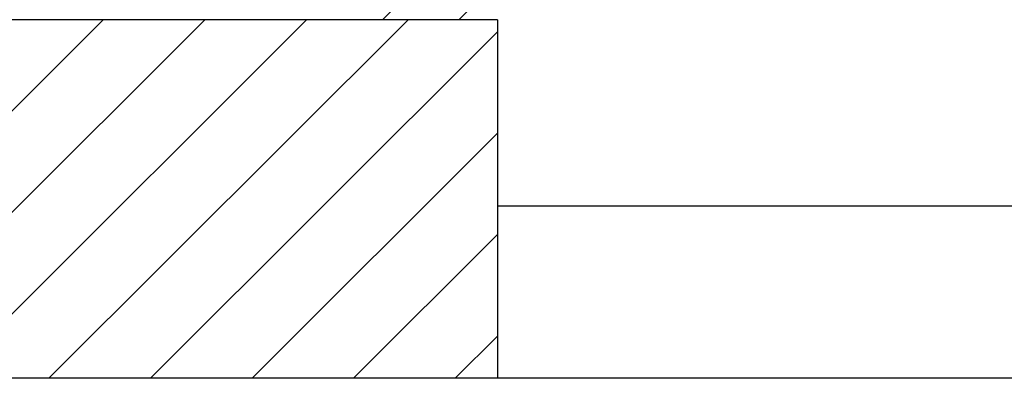
# Model space of a CAD drawing. Units: metres. Extents: x -60313 to 23687, y -22472 to 22078.
# Drawn here: x -47759 to -47588, y -8376 to -8314 of the extents above; entities that cross this region are included whole.
import ezdxf

# ---------------------------------------------------------------- set-up
doc = ezdxf.new("R2010")
doc.units = ezdxf.units.M
doc.header["$LTSCALE"] = 200
doc.layers.add('03-MURATURE', color=7, linetype='Continuous')

msp = doc.modelspace()

# ---------------------------------------------------------------- linework, layer by layer
at = {"layer": '03-MURATURE', "linetype": 'Continuous'}
for p, q in [((-47695.97412, -8313.98165, 200.00002), (-47675.98218, -8293.98972, 200.00002)), ((-47682.71587, -8313.98165, 200.00002), (-47675.98218, -8307.24797, 200.00002)), ((-47675.98218, -8313.98165, -50), (-47775.98219, -8313.98165, -50)), ((-47726.91008, -8313.98165, -50), (-47775.98219, -8363.05376, -50)), ((-47775.98219, -8345.37609, -50), (-47744.58775, -8313.98165, -50)), ((-47771.73242, -8376.48166, -50), (-47709.23241, -8313.98165, -50)), ((-47691.55474, -8313.98165, -50), (-47754.05474, -8376.48166, -50)), ((-47675.98218, -8313.98165, -50), (-47675.98218, -8376.48166, -50)), ((-47736.37707, -8376.48166, -50), (-47675.98218, -8316.08677, -50)), ((-47675.98218, -8333.76444, -50), (-47718.6994, -8376.48166, -50)), ((-47425.98216, -8346.48166, -50), (-47675.98218, -8346.48166, -50)), ((-47701.02173, -8376.48166, -50), (-47675.98218, -8351.44211, -50)), ((-47675.98218, -8369.11978, -50), (-47683.34406, -8376.48166, -50)), ((-47675.98218, -8376.48166, -50), (-47775.98219, -8376.48166, -50)), ((-47425.98216, -8376.48166, -50), (-47675.98218, -8376.48166, -50))]:
    msp.add_line(p, q, dxfattribs=at)

doc.saveas('drawing.dxf')
